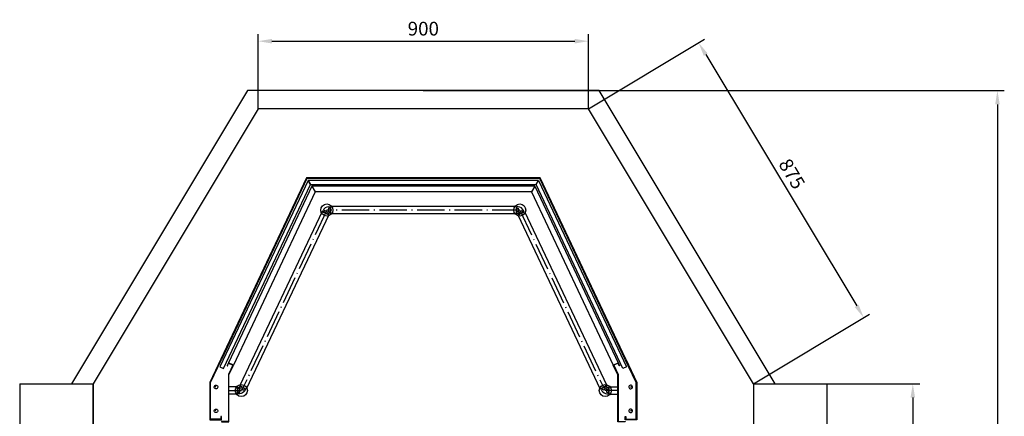
# Model space of a CAD drawing. Units: millimetres. Extents: x -396 to 36269, y -4186 to 42864.
# Drawn here: x 6930 to 9613, y 37039 to 38121 of the extents above; entities that cross this region are included whole.
import ezdxf

# ---------------------------------------------------------------- set-up
doc = ezdxf.new("R2010")
doc.units = ezdxf.units.MM
doc.linetypes.add('OSEVA', pattern=[20.5, 15, -2.5, 0.5, -2.5])
doc.styles.add('AREAL', font='ARIAL.TTF')
doc.dimstyles.new('AREAL', dxfattribs={"dimtxt": 2.5, "dimasz": 2.5, "dimexe": 1.5, "dimexo": 0, "dimgap": 1, "dimtad": 3, "dimdec": 1, "dimzin": 12, "dimdsep": 46, "dimtxsty": 'AREAL', "dimcen": 2.5, "dimclrd": 3, "dimclre": 3, "dimclrt": 3, "dimadec": 0, "dimazin": 0, "dimtfac": 0.63, "dimtdec": 1, "dimtmove": 0, "dimatfit": 3, "dimfxl": 0, "dimtolj": 1, "dimtzin": 12, "dimarcsym": 0})

# ---------------------------------------------------------------- blocks, each defined once
blk = doc.blocks.new('*D485')
at = {"color": 1, "lineweight": -2}
for p, q in [((8030, 37927.9), (9613.4, 37927.9)), ((9594.6, 37890.4), (9594.6, 35965.4)), ((8930, 35927.9), (9613.4, 35927.9))]:
    blk.add_line(p, q, dxfattribs=at)
at = {"color": 1}
for points in [[(9588.4, 37890.4), (9600.9, 37890.4), (9594.6, 37927.9)], [(9588.4, 35965.4), (9600.9, 35965.4), (9594.6, 35927.9)]]:
    blk.add_solid(points, dxfattribs=at)
at = {"layer": 'DEFPOINTS', "color": 0}
for p in [(8030, 37927.9), (8930, 35927.9), (9594.6, 35927.9)]:
    blk.add_point(p, dxfattribs=at)
at = {"insert": (9560.5, 36927.9), "char_height": 37.5, "attachment_point": 5, "rotation": 90, "style": 'AREAL'}
blk.add_mtext('\\A1;2000', dxfattribs=at)
blk = doc.blocks.new('*D486')
at = {"color": 1, "lineweight": -2}
for p, q in [((9130, 37127.7), (9382.7, 37127.7)), ((9364, 37090.2), (9364, 35965.4)), ((8930, 35927.9), (9382.7, 35927.9))]:
    blk.add_line(p, q, dxfattribs=at)
at = {"color": 1}
for points in [[(9357.7, 37090.2), (9370.2, 37090.2), (9364, 37127.7)], [(9357.7, 35965.4), (9370.2, 35965.4), (9364, 35927.9)]]:
    blk.add_solid(points, dxfattribs=at)
at = {"layer": 'DEFPOINTS', "color": 0}
for p in [(9130, 37127.7), (8930, 35927.9), (9364, 35927.9)]:
    blk.add_point(p, dxfattribs=at)
at = {"insert": (9329.8, 36527.8), "char_height": 37.5, "attachment_point": 5, "rotation": 90, "style": 'AREAL'}
blk.add_mtext('\\A1;1200', dxfattribs=at)
blk = doc.blocks.new('*D495')
at = {"color": 1, "lineweight": -2}
for p, q in [((7580, 37877.9), (7580, 38081.5)), ((8480, 37877.9), (8480, 38081.5)), ((7617.5, 38062.7), (8442.5, 38062.7))]:
    blk.add_line(p, q, dxfattribs=at)
at = {"color": 1}
for points in [[(7617.5, 38069), (7617.5, 38056.5), (7580, 38062.7)], [(8442.5, 38069), (8442.5, 38056.5), (8480, 38062.7)]]:
    blk.add_solid(points, dxfattribs=at)
at = {"layer": 'DEFPOINTS', "color": 0}
for p in [(8480, 38062.7), (7580, 37877.9), (8480, 37877.9)]:
    blk.add_point(p, dxfattribs=at)
at = {"insert": (8030, 38096.9), "char_height": 37.5, "attachment_point": 5, "style": 'AREAL'}
blk.add_mtext('\\A1;900', dxfattribs=at)
blk = doc.blocks.new('*D496')
at = {"color": 1, "lineweight": -2}
for p, q in [((8480, 37877.9), (8796.4, 38067.8)), ((8799.7, 38026), (9211.1, 37340.3)), ((8930, 37127.9), (9246.4, 37317.8))]:
    blk.add_line(p, q, dxfattribs=at)
at = {"color": 1}
for points in [[(8805, 38029.2), (8794.3, 38022.7), (8780.4, 38058.1)], [(9216.4, 37343.5), (9205.7, 37337.1), (9230.4, 37308.1)]]:
    blk.add_solid(points, dxfattribs=at)
at = {"layer": 'DEFPOINTS', "color": 0}
for p in [(8480, 37877.9), (9230.4, 37308.1), (8930, 37127.9)]:
    blk.add_point(p, dxfattribs=at)
at = {"insert": (9034.6, 37700.7), "char_height": 37.5, "attachment_point": 5, "rotation": 300.9648, "style": 'AREAL'}
blk.add_mtext('\\A1;875', dxfattribs=at)

msp = doc.modelspace()

# ---------------------------------------------------------------- linework, layer by layer
at = {"color": 2}
for p, q in [((7725.9563, 37666.9241), (7498.8152, 37185.3018)), ((7735.4665, 37651.9241), (7512.3821, 37178.9034)), ((8333.9686, 37666.9241), (7725.9563, 37666.9241)), ((7725.9563, 37666.9241), (7735.4665, 37651.9241)), ((8324.4584, 37651.9241), (7735.4665, 37651.9241)), ((8333.9686, 37666.9241), (8324.4584, 37651.9241)), ((8324.4584, 37651.9241), (8547.5428, 37178.9034)), ((8333.9686, 37666.9241), (8561.1097, 37185.3018))]:
    msp.add_line(p, q, dxfattribs=at)
for p, q in [((7754.1573, 37597.7817), (7530.2042, 37122.9189)), ((7772.2465, 37589.2505), (7754.1573, 37597.7817)), ((7756.0859, 37598.2752), (7756.9061, 37600.4321)), ((7757.0529, 37595.6173), (7756.0859, 37598.2752)), ((7759.5451, 37594.4547), (7757.0529, 37595.6173)), ((7760.8853, 37600.2847), (7759.2577, 37596.7956)), ((7759.2577, 37596.7956), (7760.3905, 37596.2672)), ((7760.3905, 37596.2672), (7759.5451, 37594.4547)), ((7769.9478, 37596.0573), (7760.8853, 37600.2847)), ((7768.3202, 37592.5682), (7769.9478, 37596.0573)), ((7771.3086, 37610.4241), (7775.1586, 37610.4241)), ((7775.1586, 37606.9241), (7771.3086, 37606.9241)), ((7771.3086, 37606.9241), (7771.3086, 37596.9241)), ((7771.3086, 37596.9241), (7775.1586, 37596.9241)), ((7775.1586, 37610.4241), (7777.1586, 37608.4241)), ((7775.1586, 37605.6741), (7775.1586, 37606.9241)), ((7777.1586, 37605.6741), (7775.1586, 37605.6741)), ((7775.1586, 37596.9241), (7775.1586, 37598.1741)), ((7775.1586, 37598.1741), (7777.1586, 37598.1741)), ((7777.1586, 37595.4241), (7775.1586, 37593.4241)), ((7777.1586, 37608.4241), (7777.1586, 37605.6741)), ((7777.1586, 37598.1741), (7777.1586, 37595.4241)), ((8282.6801, 37611.9241), (7777.2448, 37611.9241)), ((7777.2448, 37611.873), (7777.2448, 37591.873)), ((8282.6801, 37611.9241), (8282.6801, 37591.9241)), ((8284.7663, 37610.4241), (8282.7663, 37608.4241)), ((8282.7663, 37608.4241), (8282.7663, 37605.6741)), ((8282.7663, 37605.6741), (8284.7663, 37605.6741)), ((8282.7663, 37598.1741), (8282.7663, 37595.4241)), ((8284.7663, 37598.1741), (8282.7663, 37598.1741)), ((8282.7663, 37595.4241), (8284.7663, 37593.4241)), ((8288.6163, 37610.4241), (8284.7663, 37610.4241)), ((8284.7663, 37606.9241), (8288.6163, 37606.9241)), ((8284.7663, 37605.6741), (8284.7663, 37606.9241)), ((8284.7663, 37596.9241), (8284.7663, 37598.1741)), ((8288.6163, 37596.9241), (8284.7663, 37596.9241)), ((8287.6784, 37589.2505), (8305.7676, 37597.7817)), ((8288.6163, 37606.9241), (8288.6163, 37596.9241)), ((8289.9771, 37596.0573), (8299.0396, 37600.2847)), ((8291.6046, 37592.5682), (8289.9771, 37596.0573)), ((8299.0396, 37600.2847), (8300.6671, 37596.7956)), ((8300.6671, 37596.7956), (8299.5343, 37596.2672)), ((8299.5343, 37596.2672), (8300.3798, 37594.4547)), ((8300.3798, 37594.4547), (8302.872, 37595.6173)), ((8302.872, 37595.6173), (8303.839, 37598.2752)), ((8303.839, 37598.2752), (8303.0187, 37600.4321)), ((8305.7676, 37597.7817), (8529.7207, 37122.9189)), ((7772.2465, 37589.2505), (7547.5832, 37112.882)), ((7766.3419, 37591.2842), (7767.1874, 37593.0967)), ((7768.8341, 37590.1216), (7766.3419, 37591.2842)), ((7767.1874, 37593.0967), (7768.3202, 37592.5682)), ((7770.5313, 37590.7529), (7768.8341, 37590.1216)), ((7772.074, 37593.4241), (7770.5313, 37590.7529)), ((7775.1586, 37593.4241), (7772.074, 37593.4241)), ((8282.6801, 37591.9241), (7777.2448, 37591.9241)), ((8284.7663, 37593.4241), (8287.8509, 37593.4241)), ((8287.6784, 37589.2505), (8512.3417, 37112.882)), ((8287.8509, 37593.4241), (8289.3936, 37590.7529)), ((8289.3936, 37590.7529), (8291.0907, 37590.1216)), ((8291.0907, 37590.1216), (8293.5829, 37591.2842)), ((8292.7374, 37593.0967), (8291.6046, 37592.5682)), ((8293.5829, 37591.2842), (8292.7374, 37593.0967)), ((7479.8215, 37194.2595), (7478.0126, 37195.1126)), ((8580.1033, 37194.2595), (8581.9123, 37195.1126)), ((8584.1122, 37174.0375), (8574.1632, 37169.3454)), ((6929.9624, 37127.8895), (6929.9624, 35727.8895)), ((6929.9624, 37127.8895), (7129.9624, 37127.8895)), ((7129.9624, 37127.8895), (7129.9624, 35927.8895)), ((7129.9624, 36734.8895), (7129.9624, 37127.8895)), ((7523.8907, 37119.2583), (7499.9624, 37119.2583)), ((7523.8907, 37099.2583), (7523.8907, 37119.2583)), ((7530.2042, 37122.9189), (7547.5832, 37112.882)), ((8529.7207, 37122.9189), (8512.3417, 37112.882)), ((8536.0341, 37099.2583), (8536.0341, 37119.2583)), ((8536.0341, 37119.2583), (8559.9624, 37119.2583)), ((8929.9624, 37127.8895), (8929.9624, 36827.8895)), ((8929.9624, 37127.743), (9129.9624, 37127.743)), ((9129.9624, 37127.743), (9129.9624, 35727.8895)), ((7523.8907, 37099.2583), (7499.9624, 37099.2583)), ((8536.0341, 37099.2583), (8559.9624, 37099.2583))]:
    msp.add_line(p, q)
at = {"color": 3, "linetype": 'OSEVA', "ltscale": 5}
for p, q in [((7767.1673, 37601.9241), (7534.7932, 37109.2059)), ((8292.7576, 37601.9241), (7767.1673, 37601.9241)), ((8292.7576, 37601.9241), (8525.1317, 37109.2059)), ((7499.9624, 37109.2583), (7534.7932, 37109.2059)), ((8559.9624, 37109.2583), (8525.1317, 37109.2059))]:
    msp.add_line(p, q, dxfattribs=at)
for points in [[(8988.9973, 37127.8895), (8508.8254, 37927.8654), (7551.0994, 37927.8654), (7070.9275, 37127.8895)], [(8929.9624, 37127.8895), (8479.9579, 37877.8654), (7579.9669, 37877.8654), (7129.9624, 37127.8895)]]:
    msp.add_lwpolyline(points)
at = {"color": 1}
for points in [[(7722.7862, 37671.9241), (7715.812, 37682.9241), (7475.8127, 37174.0375), (7485.7617, 37169.3454)], [(8344.1129, 37682.9241), (7715.812, 37682.9241), (7722.7862, 37671.9241), (8337.1387, 37671.9241)], [(8337.1387, 37671.9241), (8344.1129, 37682.9241), (8584.1122, 37174.0375), (8574.1632, 37169.3454)]]:
    msp.add_lwpolyline(points, close=True, dxfattribs=at)
at = {"color": 4}
for points in [[(8581.9123, 37195.1126), (8348.551, 37689.9241), (7711.3739, 37689.9241), (7478.0126, 37195.1126)], [(8580.1033, 37194.2595), (8347.2829, 37687.9241), (7712.6419, 37687.9241), (7479.8215, 37194.2595)]]:
    msp.add_lwpolyline(points, dxfattribs=at)
for points in [[(7479.8215, 37194.2595), (7478.0126, 37195.1126), (7447.9624, 37131.3953), (7447.9624, 37028.9473), (7479.9624, 37028.9473), (7479.9624, 37038.9473), (7477.9624, 37038.9473), (7477.9624, 37030.9473), (7449.9624, 37030.9473), (7449.9624, 37130.9473)], [(8580.1033, 37194.2595), (8581.9123, 37195.1126), (8611.9624, 37131.3953), (8611.9624, 37028.9473), (8579.9624, 37028.9473), (8579.9624, 37038.9473), (8581.9624, 37038.9473), (8581.9624, 37030.9473), (8609.9624, 37030.9473), (8609.9624, 37130.9473)]]:
    msp.add_lwpolyline(points, close=True, dxfattribs=at)
at = {"color": 2}
for points in [[(7499.9624, 37152.5692), (7512.3821, 37178.9034), (7498.8152, 37185.3018), (7494.9762, 37177.1617), (7495.8806, 37176.7351), (7499.2931, 37183.9708), (7511.0511, 37178.4255), (7498.9624, 37152.7932), (7498.9624, 37024.9473), (7479.9624, 37024.9473), (7479.9624, 37023.9473), (7499.9624, 37023.9473)], [(8559.9624, 37152.5692), (8547.5428, 37178.9034), (8561.1097, 37185.3018), (8564.9487, 37177.1617), (8564.0443, 37176.7351), (8560.6318, 37183.9708), (8548.8738, 37178.4255), (8560.9624, 37152.7932), (8560.9624, 37024.9473), (8579.9624, 37024.9473), (8579.9624, 37023.9473), (8559.9624, 37023.9473)]]:
    msp.add_lwpolyline(points, close=True, dxfattribs=at)
at = {"color": 3}
for points in [[(7464.9624, 37118.9473), (7460.6323, 37121.4473, -2.414213562), (7462.4624, 37114.6172, -0.414213562), (7460.6323, 37121.4473)], [(8594.9624, 37118.9473), (8599.2926, 37121.4473, 2.414213562), (8597.4624, 37114.6172, 0.414213562), (8599.2926, 37121.4473)], [(7464.9624, 37053.9473), (7460.6323, 37056.4473, -2.414213562), (7462.4624, 37049.6172, -0.414213562), (7460.6323, 37056.4473)], [(8594.9624, 37053.9473), (8599.2926, 37056.4473, 2.414213562), (8597.4624, 37049.6172, 0.414213562), (8599.2926, 37056.4473)]]:
    msp.add_lwpolyline(points, format="xyb", dxfattribs=at)
for points in [[(7540.3692, 37110.2928), (7542.2947, 37113.6267), (7541.2122, 37114.2519), (7542.2125, 37115.9838), (7544.5938, 37114.6085), (7545.3255, 37111.8763), (7543.4001, 37108.5424, -0.191420591), (7529.8269, 37100.7071), (7525.9769, 37100.7071), (7523.9769, 37102.7071), (7523.9769, 37105.4571), (7525.9769, 37105.4571), (7525.9769, 37104.2071), (7529.8269, 37104.2071), (7529.8269, 37114.2071), (7525.9769, 37114.2071), (7525.9769, 37112.9571), (7523.9769, 37112.9571), (7523.9769, 37115.7071), (7525.9769, 37117.7071), (7529.0616, 37117.7071), (7530.6042, 37120.3783), (7533.3364, 37121.11), (7535.7178, 37119.7347), (7534.7175, 37118.0027), (7533.6351, 37118.6279), (7531.7096, 37115.294)], [(8519.5557, 37110.2928), (8517.6302, 37113.6267), (8518.7127, 37114.2519), (8517.7124, 37115.9838), (8515.331, 37114.6085), (8514.5994, 37111.8763), (8516.5248, 37108.5424, 0.191420591), (8530.0979, 37100.7071), (8533.9479, 37100.7071), (8535.9479, 37102.7071), (8535.9479, 37105.4571), (8533.9479, 37105.4571), (8533.9479, 37104.2071), (8530.0979, 37104.2071), (8530.0979, 37114.2071), (8533.9479, 37114.2071), (8533.9479, 37112.9571), (8535.9479, 37112.9571), (8535.9479, 37115.7071), (8533.9479, 37117.7071), (8530.8633, 37117.7071), (8529.3206, 37120.3783), (8526.5885, 37121.11), (8524.2071, 37119.7347), (8525.2073, 37118.0027), (8526.2898, 37118.6279), (8528.2152, 37115.294)]]:
    msp.add_lwpolyline(points, format="xyb", close=True)
for centre in [(7767.1673, 37601.9241), (8292.7576, 37601.9241), (7533.9683, 37109.2071), (8525.9566, 37109.2071)]:
    msp.add_circle(centre, 16.5)
for centre, start, end in [((7771.3805, 37594.9446), 90.2662336, 159.23753), ((8288.5443, 37594.9446), 20.76247, 89.7337664)]:
    msp.add_arc(centre, 15.4797, start, end)

# ---------------------------------------------------------------- dimensions: what is measured, and where the dimension line sits
dim = msp.add_linear_dim(base=(8479.9579, 38062.7045), p1=(7579.9669, 37877.8654), p2=(8479.9579, 37877.8654), dimstyle='AREAL', override={"dimscale": 15, "dimexe": 1.25, "dimdec": 0, "dimzin": 8, "dimclrd": 1, "dimclre": 1, "dimclrt": 256, "dimtzin": 8})
dim.commit()
dim.dimension.update_dxf_attribs({"geometry": '*D495', "text_midpoint": (8029.9624, 38096.851)})
dim = msp.add_aligned_dim(p1=(8479.9579, 37877.8654), p2=(8929.9624, 37127.8895), distance=350.3332, dimstyle='AREAL', override={"dimscale": 15, "dimexe": 1.25, "dimdec": 0, "dimzin": 8, "dimclrd": 1, "dimclre": 1, "dimclrt": 256, "dimtzin": 8})
dim.commit()
dim.dimension.update_dxf_attribs({"geometry": '*D496', "text_midpoint": (9034.6451, 37700.6967)})
for base, p1, picture, middle in [((9594.6144, 35927.8895), (8029.9624, 37927.8654), '*D485', (9560.468, 36927.8774)), ((9363.9806, 35927.8895), (9129.9624, 37127.743), '*D486', (9329.8341, 36527.8162))]:
    dim = msp.add_linear_dim(base=base, p1=p1, p2=(8929.9624, 35927.8895), angle=90, dimstyle='AREAL', override={"dimscale": 15, "dimexe": 1.25, "dimdec": 0, "dimzin": 8, "dimclrd": 1, "dimclre": 1, "dimclrt": 256, "dimtzin": 8})
    dim.commit()
    dim.dimension.update_dxf_attribs({"geometry": picture, "text_midpoint": middle})

doc.saveas('drawing.dxf')
